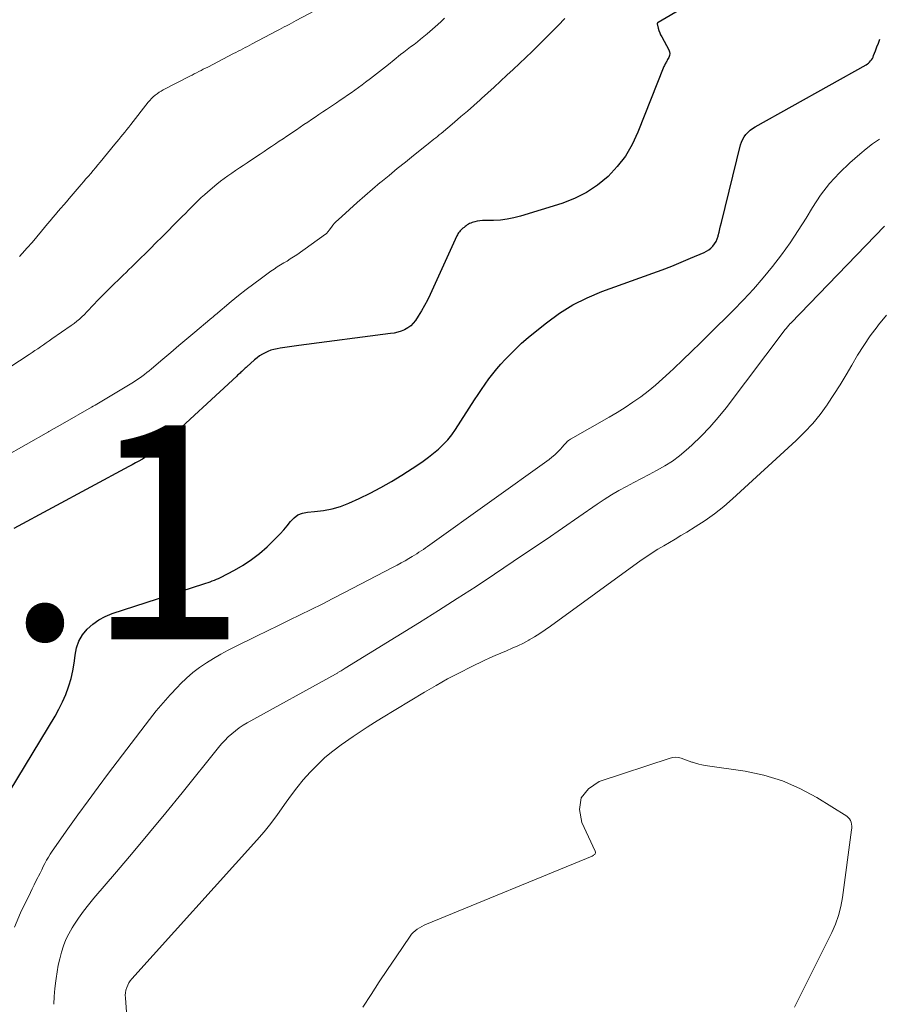
# Model space of a CAD drawing. Units: feet. Extents: x 2020000 to 2025000, y 510000 to 515008.
# Drawn here: x 2020178 to 2020259, y 512560 to 512652 of the extents above; entities that cross this region are included whole.
import ezdxf

# ---------------------------------------------------------------- set-up
doc = ezdxf.new("R2010")
doc.units = ezdxf.units.FT
doc.header["$LTSCALE"] = 100
doc.header["$MEASUREMENT"] = 0
for name, color, linetype, lineweight in [('CONTOUR INDEX', 32, 'Continuous', 25), ('CONTOUR INTERMEDIATE', 40, 'Continuous', 15), ('SPOT ELEVATION', 7, 'Continuous', 15)]:
    doc.layers.add(name, color=color, linetype=linetype, lineweight=lineweight)
doc.styles.add('slant', font='romans.shx', dxfattribs={"oblique": 14.999978})

msp = doc.modelspace()

# ---------------------------------------------------------------- linework, layer by layer
at = {"layer": 'CONTOUR INDEX', "elevation": 880, "flags": 128}
for points in [[(2020251.124, 512659.352), (2020238.202, 512651.797), (2020238.135, 512651.748), (2020238.111, 512651.673), (2020238.214, 512651.247), (2020238.274, 512651.038), (2020238.344, 512650.832), (2020238.431, 512650.633), (2020238.529, 512650.438), (2020239.195, 512649.231), (2020239.26, 512649.053), (2020239.288, 512648.874), (2020239.261, 512648.695), (2020239.197, 512648.516), (2020239.089, 512648.317), (2020239.045, 512648.238), (2020239, 512648.159), (2020238.954, 512648.081), (2020238.906, 512648.003), (2020238.86, 512647.925), (2020238.817, 512647.845), (2020238.779, 512647.763), (2020238.743, 512647.68), (2020236.31, 512641.52), (2020235.769, 512640.377), (2020235.137, 512639.296), (2020234.368, 512638.307), (2020233.509, 512637.38), (2020232.533, 512636.579), (2020231.499, 512635.877), (2020230.379, 512635.323), (2020229.201, 512634.869), (2020225.312, 512633.673), (2020224.695, 512633.512), (2020224.073, 512633.388), (2020223.442, 512633.317), (2020222.805, 512633.284), (2020222.026, 512633.276), (2020221.776, 512633.264), (2020221.528, 512633.239), (2020221.282, 512633.195), (2020221.038, 512633.138), (2020220.799, 512633.072), (2020220.679, 512633.032), (2020220.563, 512632.985), (2020220.452, 512632.925), (2020220.345, 512632.858), (2020220.242, 512632.784), (2020220.141, 512632.708), (2020220.041, 512632.629), (2020219.942, 512632.549), (2020219.909, 512632.522), (2020219.827, 512632.449), (2020219.748, 512632.374), (2020219.674, 512632.294), (2020219.603, 512632.21), (2020219.537, 512632.123), (2020219.476, 512632.032), (2020219.422, 512631.937), (2020219.373, 512631.84), (2020216.867, 512626.345), (2020216.615, 512625.823), (2020216.348, 512625.31), (2020216.058, 512624.81), (2020215.752, 512624.318), (2020215.498, 512623.928), (2020215.288, 512623.661), (2020215.054, 512623.423), (2020214.782, 512623.228), (2020214.485, 512623.063), (2020214.164, 512622.937), (2020213.838, 512622.829), (2020213.503, 512622.75), (2020213.163, 512622.691), (2020204.594, 512621.577), (2020204.155, 512621.517), (2020203.716, 512621.455), (2020203.278, 512621.389), (2020202.84, 512621.319), (2020202.552, 512621.273), (2020202.263, 512621.211), (2020201.979, 512621.133), (2020201.704, 512621.028), (2020201.434, 512620.906), (2020201.176, 512620.762), (2020200.925, 512620.605), (2020200.687, 512620.429), (2020200.458, 512620.242), (2020199.735, 512619.601), (2020199.652, 512619.528), (2020199.57, 512619.454), (2020199.489, 512619.379), (2020199.408, 512619.304), (2020199.324, 512619.225), (2020199.246, 512619.153), (2020199.168, 512619.082), (2020199.089, 512619.011), (2020199.011, 512618.941), (2020198.933, 512618.87), (2020198.855, 512618.798), (2020198.777, 512618.727), (2020192.037, 512612.469), (2020191.798, 512612.255), (2020191.555, 512612.047), (2020191.305, 512611.848), (2020191.05, 512611.655), (2020190.789, 512611.471), (2020190.523, 512611.294), (2020190.25, 512611.127), (2020189.973, 512610.967), (2020189.92, 512610.938), (2020189.612, 512610.769), (2020189.305, 512610.601), (2020188.997, 512610.434), (2020188.688, 512610.268), (2020177.933, 512604.488)], [(2020177.591, 512579.982), (2020181.783, 512586.914), (2020182.156, 512587.581), (2020182.498, 512588.263), (2020182.792, 512588.966), (2020183.055, 512589.683), (2020183.079, 512589.756), (2020183.281, 512590.453), (2020183.452, 512591.157), (2020183.574, 512591.87), (2020183.663, 512592.59), (2020183.666, 512592.624), (2020183.8, 512593.301), (2020184.016, 512593.939), (2020184.359, 512594.519), (2020184.785, 512595.061), (2020185.308, 512595.526), (2020185.867, 512595.934), (2020186.48, 512596.255), (2020187.129, 512596.52), (2020195.694, 512599.29), (2020195.894, 512599.357), (2020196.094, 512599.424), (2020196.294, 512599.495), (2020196.492, 512599.566), (2020196.689, 512599.643), (2020196.883, 512599.724), (2020197.075, 512599.813), (2020197.264, 512599.906), (2020198.571, 512600.581), (2020199.388, 512601.049), (2020200.173, 512601.562), (2020200.91, 512602.141), (2020201.615, 512602.764), (2020202.499, 512603.617), (2020202.851, 512603.976), (2020203.19, 512604.347), (2020203.507, 512604.735), (2020203.811, 512605.136), (2020204.139, 512605.481), (2020204.508, 512605.755), (2020204.935, 512605.921), (2020205.403, 512606.015), (2020206.067, 512606.054), (2020206.89, 512606.149), (2020207.699, 512606.303), (2020208.487, 512606.544), (2020209.259, 512606.843), (2020210.243, 512607.288), (2020211.265, 512607.778), (2020212.271, 512608.298), (2020213.252, 512608.863), (2020214.217, 512609.458), (2020215.731, 512610.438), (2020216.233, 512610.78), (2020216.725, 512611.135), (2020217.201, 512611.512), (2020217.666, 512611.903), (2020218.103, 512612.322), (2020218.516, 512612.762), (2020218.89, 512613.234), (2020219.24, 512613.729), (2020221.022, 512616.488), (2020221.35, 512616.987), (2020221.683, 512617.483), (2020222.024, 512617.973), (2020222.37, 512618.459), (2020222.73, 512618.935), (2020223.103, 512619.4), (2020223.495, 512619.849), (2020223.9, 512620.287), (2020224.23, 512620.629), (2020224.82, 512621.218), (2020225.425, 512621.791), (2020226.052, 512622.341), (2020226.693, 512622.874), (2020227.743, 512623.716), (2020228.957, 512624.593), (2020230.219, 512625.384), (2020231.553, 512626.047), (2020232.935, 512626.624), (2020237.694, 512628.339), (2020238.585, 512628.669), (2020239.473, 512629.01), (2020240.353, 512629.367), (2020241.23, 512629.734), (2020242.491, 512630.276), (2020242.724, 512630.395), (2020242.943, 512630.532), (2020243.142, 512630.697), (2020243.327, 512630.881), (2020243.484, 512631.089), (2020243.62, 512631.308), (2020243.722, 512631.544), (2020243.803, 512631.792), (2020243.824, 512631.878), (2020243.898, 512632.177), (2020243.972, 512632.477), (2020244.046, 512632.777), (2020244.12, 512633.077), (2020245.913, 512640.341), (2020245.999, 512640.608), (2020246.107, 512640.862), (2020246.25, 512641.1), (2020246.416, 512641.325), (2020246.609, 512641.53), (2020246.815, 512641.719), (2020247.04, 512641.885), (2020247.278, 512642.035), (2020257.649, 512647.83), (2020257.769, 512647.907), (2020257.881, 512647.991), (2020257.983, 512648.088), (2020258.078, 512648.193), (2020258.162, 512648.308), (2020258.238, 512648.427), (2020258.302, 512648.553), (2020258.358, 512648.684), (2020258.53, 512649.138), (2020258.665, 512649.499), (2020258.799, 512649.861), (2020258.931, 512650.223)]]:
    msp.add_lwpolyline(points, dxfattribs=at)
at = {"layer": 'CONTOUR INTERMEDIATE', "flags": 128}
for points, elevation in [([(2020206.592, 512653.142), (2020204.349, 512651.959), (2020204.123, 512651.84), (2020203.898, 512651.721), (2020203.672, 512651.602), (2020203.447, 512651.483), (2020203.221, 512651.364), (2020202.996, 512651.245), (2020202.77, 512651.126), (2020202.545, 512651.007), (2020200.214, 512649.779), (2020199.997, 512649.665), (2020199.78, 512649.551), (2020199.563, 512649.438), (2020199.346, 512649.324), (2020199.128, 512649.211), (2020198.911, 512649.098), (2020198.694, 512648.985), (2020198.476, 512648.872), (2020196.067, 512647.621), (2020195.858, 512647.513), (2020195.65, 512647.405), (2020195.442, 512647.298), (2020195.233, 512647.19), (2020195.024, 512647.083), (2020194.815, 512646.977), (2020194.607, 512646.87), (2020194.398, 512646.763), (2020191.907, 512645.487), (2020191.707, 512645.375), (2020191.513, 512645.256), (2020191.327, 512645.124), (2020191.147, 512644.983), (2020190.976, 512644.83), (2020190.812, 512644.672), (2020190.658, 512644.503), (2020190.511, 512644.327), (2020188.869, 512642.237), (2020188.686, 512642.005), (2020188.502, 512641.774), (2020188.318, 512641.543), (2020188.133, 512641.313), (2020187.947, 512641.083), (2020187.761, 512640.854), (2020187.573, 512640.626), (2020187.385, 512640.398), (2020186.012, 512638.738), (2020185.792, 512638.473), (2020185.571, 512638.208), (2020185.35, 512637.944), (2020185.128, 512637.68), (2020184.905, 512637.417), (2020184.682, 512637.154), (2020184.459, 512636.892), (2020184.234, 512636.63), (2020183.105, 512635.313), (2020182.851, 512635.018), (2020182.596, 512634.723), (2020182.341, 512634.43), (2020182.085, 512634.137), (2020181.83, 512633.843), (2020181.577, 512633.547), (2020181.327, 512633.249), (2020181.078, 512632.95), (2020180.521, 512632.271), (2020180.08, 512631.744), (2020179.634, 512631.221), (2020179.179, 512630.706), (2020178.719, 512630.196), (2020178.449, 512629.901)], 892), ([(2020229.481, 512652.165), (2020228.842, 512651.499), (2020228.197, 512650.839), (2020227.544, 512650.186), (2020226.885, 512649.54), (2020226.402, 512649.071), (2020225.82, 512648.511), (2020225.236, 512647.953), (2020224.648, 512647.398), (2020224.059, 512646.846), (2020223.466, 512646.298), (2020222.87, 512645.751), (2020222.272, 512645.209), (2020221.672, 512644.669), (2020221.543, 512644.554), (2020220.95, 512644.028), (2020220.354, 512643.505), (2020219.753, 512642.987), (2020219.149, 512642.472), (2020217.9, 512641.417), (2020217.731, 512641.276), (2020217.561, 512641.136), (2020217.39, 512640.998), (2020217.217, 512640.861), (2020217.044, 512640.725), (2020216.871, 512640.588), (2020216.698, 512640.451), (2020216.526, 512640.314), (2020215.327, 512639.358), (2020214.558, 512638.74), (2020213.791, 512638.119), (2020213.028, 512637.493), (2020212.268, 512636.864), (2020212.206, 512636.812), (2020211.477, 512636.198), (2020210.754, 512635.577), (2020210.039, 512634.947), (2020209.329, 512634.312), (2020208.266, 512633.348), (2020208.097, 512633.185), (2020207.934, 512633.015), (2020207.781, 512632.836), (2020207.636, 512632.651), (2020207.433, 512632.377), (2020207.394, 512632.324), (2020207.355, 512632.272), (2020207.315, 512632.219), (2020207.275, 512632.167), (2020207.233, 512632.117), (2020207.189, 512632.07), (2020207.14, 512632.027), (2020207.088, 512631.987), (2020204.388, 512630.074), (2020204.093, 512629.871), (2020203.794, 512629.673), (2020203.491, 512629.483), (2020203.184, 512629.298), (2020202.877, 512629.113), (2020202.574, 512628.923), (2020202.276, 512628.724), (2020201.981, 512628.521), (2020201.1, 512627.894), (2020200.374, 512627.364), (2020199.658, 512626.823), (2020198.955, 512626.264), (2020198.261, 512625.693), (2020196.801, 512624.463), (2020196.734, 512624.406), (2020196.667, 512624.35), (2020196.6, 512624.293), (2020196.533, 512624.236), (2020196.466, 512624.18), (2020196.399, 512624.123), (2020196.331, 512624.067), (2020196.264, 512624.01), (2020194.875, 512622.84), (2020194.125, 512622.207), (2020193.375, 512621.574), (2020192.626, 512620.94), (2020191.877, 512620.306), (2020190.818, 512619.409), (2020190.597, 512619.225), (2020190.373, 512619.044), (2020190.147, 512618.867), (2020189.918, 512618.693), (2020189.685, 512618.525), (2020189.449, 512618.361), (2020189.209, 512618.205), (2020188.965, 512618.053), (2020185.84, 512616.178), (2020185.683, 512616.084), (2020185.525, 512615.991), (2020185.367, 512615.899), (2020185.208, 512615.808), (2020182.49, 512614.26), (2020181.206, 512613.537), (2020181.178, 512613.523), (2020176.991, 512611.138)], 884), ([(2020218.217, 512652.174), (2020217.908, 512651.887), (2020217.593, 512651.604), (2020216.588, 512650.723), (2020216.289, 512650.468), (2020215.986, 512650.218), (2020215.676, 512649.975), (2020215.363, 512649.738), (2020215.047, 512649.503), (2020214.734, 512649.265), (2020214.423, 512649.024), (2020214.115, 512648.779), (2020213.52, 512648.303), (2020212.967, 512647.862), (2020212.413, 512647.424), (2020211.856, 512646.988), (2020211.298, 512646.555), (2020210.84, 512646.201), (2020210.508, 512645.949), (2020210.172, 512645.701), (2020209.831, 512645.459), (2020209.488, 512645.221), (2020209.142, 512644.987), (2020208.796, 512644.753), (2020208.45, 512644.519), (2020208.104, 512644.285), (2020207.177, 512643.659), (2020206.825, 512643.421), (2020206.474, 512643.184), (2020206.123, 512642.947), (2020205.772, 512642.709), (2020205.421, 512642.472), (2020205.07, 512642.235), (2020204.719, 512641.997), (2020204.367, 512641.76), (2020203.466, 512641.153), (2020203.112, 512640.914), (2020202.757, 512640.675), (2020202.402, 512640.437), (2020202.048, 512640.198), (2020201.693, 512639.96), (2020201.338, 512639.722), (2020200.982, 512639.484), (2020200.627, 512639.247), (2020199.751, 512638.662), (2020199.391, 512638.422), (2020199.031, 512638.182), (2020198.671, 512637.942), (2020198.311, 512637.701), (2020197.956, 512637.456), (2020197.606, 512637.202), (2020197.264, 512636.938), (2020196.927, 512636.666), (2020196.077, 512635.957), (2020195.761, 512635.685), (2020195.451, 512635.407), (2020195.149, 512635.12), (2020194.853, 512634.826), (2020194.561, 512634.528), (2020194.268, 512634.231), (2020193.975, 512633.934), (2020193.682, 512633.637), (2020192.752, 512632.699), (2020192.478, 512632.423), (2020192.204, 512632.148), (2020191.929, 512631.873), (2020191.654, 512631.598), (2020191.378, 512631.324), (2020191.102, 512631.05), (2020190.825, 512630.777), (2020190.549, 512630.503), (2020189.473, 512629.44), (2020189.214, 512629.184), (2020188.954, 512628.929), (2020188.694, 512628.674), (2020188.434, 512628.419), (2020188.174, 512628.164), (2020187.913, 512627.909), (2020187.652, 512627.655), (2020187.391, 512627.401), (2020186.188, 512626.233), (2020185.942, 512625.989), (2020185.699, 512625.74), (2020185.462, 512625.487), (2020185.229, 512625.23), (2020185.194, 512625.19), (2020184.978, 512624.953), (2020184.758, 512624.72), (2020184.532, 512624.492), (2020184.303, 512624.268), (2020184.066, 512624.053), (2020183.822, 512623.846), (2020183.569, 512623.649), (2020183.31, 512623.461), (2020181.501, 512622.208), (2020181.235, 512622.023), (2020180.969, 512621.839), (2020180.703, 512621.654), (2020180.437, 512621.47), (2020180.171, 512621.286), (2020179.904, 512621.103), (2020179.636, 512620.922), (2020179.367, 512620.742), (2020177.572, 512619.547)], 888), ([(2020177.985, 512567.195), (2020178.568, 512568.525), (2020179.486, 512570.44), (2020179.658, 512570.795), (2020179.831, 512571.15), (2020180.005, 512571.503), (2020180.181, 512571.856), (2020180.234, 512571.962), (2020180.385, 512572.262), (2020180.536, 512572.561), (2020180.688, 512572.861), (2020180.84, 512573.16), (2020180.999, 512573.455), (2020181.166, 512573.745), (2020181.345, 512574.028), (2020181.532, 512574.307), (2020182.998, 512576.389), (2020183.931, 512577.699), (2020184.874, 512579.003), (2020185.831, 512580.296), (2020186.797, 512581.582), (2020190.632, 512586.628), (2020191.249, 512587.41), (2020191.885, 512588.175), (2020192.549, 512588.917), (2020193.232, 512589.642), (2020193.532, 512589.95), (2020194.095, 512590.488), (2020194.681, 512591), (2020195.3, 512591.47), (2020195.941, 512591.913), (2020196.605, 512592.323), (2020197.279, 512592.717), (2020197.967, 512593.087), (2020198.663, 512593.44), (2020200.63, 512594.395), (2020201.654, 512594.892), (2020202.677, 512595.391), (2020203.7, 512595.891), (2020204.722, 512596.392), (2020205.742, 512596.897), (2020206.759, 512597.408), (2020207.773, 512597.925), (2020208.784, 512598.448), (2020213.404, 512600.855), (2020213.779, 512601.054), (2020214.153, 512601.257), (2020214.523, 512601.465), (2020214.891, 512601.678), (2020215.2, 512601.859), (2020215.411, 512601.985), (2020215.62, 512602.114), (2020215.827, 512602.246), (2020216.032, 512602.38), (2020216.236, 512602.517), (2020216.438, 512602.656), (2020216.64, 512602.796), (2020216.84, 512602.938), (2020228.001, 512610.938), (2020228.267, 512611.142), (2020228.522, 512611.357), (2020228.763, 512611.588), (2020228.994, 512611.83), (2020229.271, 512612.14), (2020229.356, 512612.235), (2020229.442, 512612.33), (2020229.528, 512612.424), (2020229.614, 512612.517), (2020229.704, 512612.606), (2020229.799, 512612.689), (2020229.902, 512612.763), (2020230.009, 512612.83), (2020233.604, 512614.871), (2020234.364, 512615.321), (2020235.113, 512615.787), (2020235.845, 512616.279), (2020236.565, 512616.789), (2020237.267, 512617.324), (2020237.953, 512617.877), (2020238.618, 512618.457), (2020239.268, 512619.054), (2020239.664, 512619.431), (2020240.498, 512620.232), (2020241.331, 512621.036), (2020242.159, 512621.843), (2020242.984, 512622.654), (2020245.221, 512624.86), (2020246.185, 512625.846), (2020247.124, 512626.854), (2020248.025, 512627.896), (2020248.902, 512628.96), (2020249.738, 512630.056), (2020250.544, 512631.173), (2020251.306, 512632.32), (2020252.038, 512633.488), (2020252.64, 512634.492), (2020253.401, 512635.633), (2020254.227, 512636.719), (2020255.152, 512637.722), (2020256.144, 512638.67), (2020257.05, 512639.459), (2020257.649, 512639.956), (2020258.262, 512640.434), (2020258.896, 512640.884)], 884), ([(2020181.671, 512559.983), (2020181.714, 512560.719), (2020181.781, 512561.453), (2020181.862, 512562.186), (2020181.89, 512562.405), (2020181.983, 512563.025), (2020182.094, 512563.641), (2020182.231, 512564.251), (2020182.387, 512564.858), (2020182.582, 512565.451), (2020182.809, 512566.029), (2020183.085, 512566.586), (2020183.394, 512567.129), (2020183.559, 512567.391), (2020183.989, 512568.043), (2020184.437, 512568.682), (2020184.914, 512569.3), (2020185.41, 512569.904), (2020187.524, 512572.368), (2020189.083, 512574.201), (2020190.629, 512576.044), (2020192.158, 512577.902), (2020193.675, 512579.769), (2020197.075, 512583.993), (2020197.364, 512584.334), (2020197.664, 512584.665), (2020197.981, 512584.979), (2020198.309, 512585.283), (2020198.654, 512585.567), (2020199.01, 512585.836), (2020199.383, 512586.08), (2020199.767, 512586.309), (2020208.02, 512590.865), (2020208.078, 512590.897), (2020208.136, 512590.929), (2020208.194, 512590.962), (2020208.251, 512590.994), (2020208.309, 512591.028), (2020208.366, 512591.061), (2020208.423, 512591.095), (2020208.479, 512591.129), (2020208.554, 512591.174), (2020208.647, 512591.231), (2020208.741, 512591.289), (2020208.834, 512591.346), (2020208.928, 512591.404), (2020215.875, 512595.689), (2020217.648, 512596.797), (2020219.413, 512597.918), (2020221.164, 512599.06), (2020222.907, 512600.215), (2020224.644, 512601.38), (2020226.18, 512602.415), (2020227.713, 512603.455), (2020229.242, 512604.501), (2020230.767, 512605.551), (2020232.499, 512606.747), (2020233.164, 512607.191), (2020233.839, 512607.618), (2020234.528, 512608.023), (2020235.226, 512608.412), (2020235.932, 512608.788), (2020236.64, 512609.16), (2020237.35, 512609.529), (2020238.061, 512609.896), (2020238.113, 512609.922), (2020238.832, 512610.327), (2020239.527, 512610.767), (2020240.186, 512611.26), (2020240.819, 512611.79), (2020241.355, 512612.274), (2020242.213, 512613.096), (2020243.039, 512613.947), (2020243.815, 512614.843), (2020244.558, 512615.77), (2020250.094, 512623.08), (2020250.148, 512623.15), (2020250.203, 512623.219), (2020250.259, 512623.288), (2020250.315, 512623.355), (2020250.398, 512623.453), (2020250.414, 512623.472), (2020250.43, 512623.49), (2020250.446, 512623.508), (2020250.463, 512623.525), (2020250.531, 512623.595), (2020250.547, 512623.613), (2020250.564, 512623.63), (2020250.581, 512623.648), (2020250.598, 512623.665), (2020259.366, 512632.737)], 888), ([(2020188.63, 512557.039), (2020188.365, 512560.585), (2020188.361, 512560.829), (2020188.378, 512561.07), (2020188.423, 512561.307), (2020188.488, 512561.542), (2020188.58, 512561.768), (2020188.69, 512561.983), (2020188.825, 512562.184), (2020188.977, 512562.374), (2020200.66, 512575.332), (2020201.332, 512576.109), (2020201.98, 512576.905), (2020202.593, 512577.727), (2020203.184, 512578.567), (2020203.248, 512578.663), (2020203.807, 512579.455), (2020204.389, 512580.228), (2020205.006, 512580.974), (2020205.647, 512581.702), (2020206.326, 512582.391), (2020207.033, 512583.049), (2020207.781, 512583.66), (2020208.556, 512584.24), (2020209.679, 512585.025), (2020210.334, 512585.472), (2020210.994, 512585.911), (2020211.663, 512586.336), (2020212.338, 512586.752), (2020216.347, 512589.169), (2020217.421, 512589.797), (2020218.506, 512590.404), (2020219.607, 512590.982), (2020220.719, 512591.541), (2020221.922, 512592.124), (2020222.443, 512592.37), (2020222.967, 512592.607), (2020223.496, 512592.832), (2020224.029, 512593.05), (2020224.56, 512593.272), (2020225.083, 512593.508), (2020225.597, 512593.767), (2020226.103, 512594.039), (2020226.132, 512594.056), (2020226.642, 512594.356), (2020227.144, 512594.667), (2020227.636, 512594.995), (2020228.121, 512595.335), (2020236.618, 512601.504), (2020237.13, 512601.862), (2020237.649, 512602.209), (2020238.18, 512602.538), (2020238.718, 512602.856), (2020239.261, 512603.167), (2020239.801, 512603.482), (2020240.337, 512603.803), (2020240.872, 512604.128), (2020241.673, 512604.621), (2020242.588, 512605.22), (2020243.478, 512605.852), (2020244.33, 512606.534), (2020245.158, 512607.249), (2020251.112, 512612.696), (2020251.903, 512613.473), (2020252.656, 512614.283), (2020253.35, 512615.144), (2020254.006, 512616.038), (2020254.046, 512616.098), (2020254.64, 512616.995), (2020255.218, 512617.903), (2020255.773, 512618.825), (2020256.311, 512619.757), (2020256.858, 512620.683), (2020257.431, 512621.592), (2020258.044, 512622.474), (2020258.684, 512623.338), (2020258.815, 512623.507), (2020259.553, 512624.432)], 892), ([(2020210.577, 512559.733), (2020211.343, 512560.912), (2020212.116, 512562.086), (2020212.897, 512563.255), (2020213.684, 512564.42), (2020214.993, 512566.343), (2020215.14, 512566.534), (2020215.299, 512566.711), (2020215.478, 512566.869), (2020215.67, 512567.014), (2020215.875, 512567.143), (2020216.085, 512567.263), (2020216.301, 512567.37), (2020216.522, 512567.469), (2020232.027, 512573.837), (2020232.073, 512573.859), (2020232.117, 512573.884), (2020232.158, 512573.913), (2020232.197, 512573.946), (2020232.262, 512574.005), (2020232.311, 512574.074), (2020232.341, 512574.146), (2020232.341, 512574.224), (2020232.32, 512574.306), (2020231.046, 512576.985), (2020230.851, 512578.204), (2020231.002, 512579.275), (2020231.673, 512580.122), (2020232.69, 512580.822), (2020239.33, 512583.002), (2020239.585, 512583.058), (2020239.841, 512583.082), (2020240.095, 512583.055), (2020240.35, 512582.996), (2020240.604, 512582.908), (2020240.858, 512582.82), (2020241.112, 512582.73), (2020241.365, 512582.64), (2020241.424, 512582.618), (2020241.709, 512582.525), (2020241.996, 512582.444), (2020242.288, 512582.38), (2020242.583, 512582.328), (2020246.33, 512581.778), (2020248.099, 512581.404), (2020249.817, 512580.891), (2020251.459, 512580.169), (2020253.049, 512579.308), (2020255.834, 512577.567), (2020255.974, 512577.455), (2020256.093, 512577.328), (2020256.179, 512577.177), (2020256.245, 512577.011), (2020256.282, 512576.831), (2020256.304, 512576.649), (2020256.305, 512576.467), (2020256.292, 512576.283), (2020255.452, 512569.977), (2020255.295, 512569.126), (2020255.083, 512568.292), (2020254.79, 512567.484), (2020254.443, 512566.692), (2020250.954, 512559.714)], 896)]:
    msp.add_lwpolyline(points, dxfattribs=dict(at, elevation=elevation))

# ---------------------------------------------------------------- texts
at = {"layer": 'SPOT ELEVATION', "style": 'slant', "oblique": 14.99998}
msp.add_text('901.1', height=20, dxfattribs=at).set_placement((2020131.62, 512594.11, 901.13))

doc.saveas('drawing.dxf')
